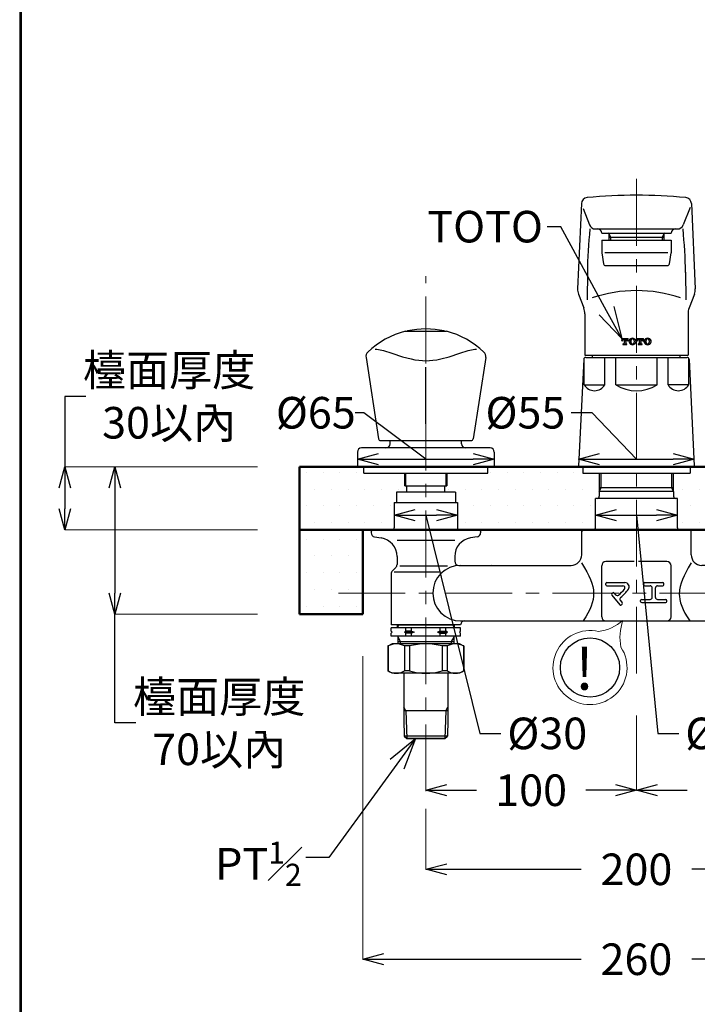
# Model space of a CAD drawing. Units: millimetres. Extents: x 1975 to 3102, y 2529 to 3964.
# Drawn here: x 1975 to 2297, y 2997 to 3465 of the extents above; entities that cross this region are included whole.
import ezdxf
from ezdxf import colors
from ezdxf.entities.mleader import LeaderData, LeaderLine
from ezdxf.math import Vec2, Vec3

# ---------------------------------------------------------------- set-up
doc = ezdxf.new("R2010")
doc.units = ezdxf.units.MM
doc.linetypes.add('CENTER', pattern=[50.8, 31.75, -6.35, 6.35, -6.35])
doc.layers.add('PIC11', color=7, linetype='Continuous')
doc.layers.add('繪圖線', color=7, linetype='Continuous')
for name, color, linetype, lineweight in [('中心線', 2, 'CENTER', 5), ('標註線', 7, 'Continuous', 9), ('牆壁線', 5, 'Continuous', 50)]:
    doc.layers.add(name, color=color, linetype=linetype, lineweight=lineweight)
doc.styles.get("Standard").update_dxf_attribs({"font": 'msjh.ttf', "height": 15})
doc.dimstyles.get("Standard").update_dxf_attribs({"dimtxt": 15, "dimasz": 10, "dimexe": 0, "dimexo": 20, "dimgap": 10, "dimtad": 0, "dimtih": 1, "dimtoh": 1, "dimdec": 1, "dimdsep": 46, "dimtxsty": 'Standard', "dimblk": 'OPEN30', "dimcen": 0, "dimadec": 0, "dimazin": 2, "dimtfac": 1, "dimtdec": 1, "dimtofl": 0, "dimtmove": 1, "dimatfit": 3, "dimldrblk": 'OPEN30', "dimfxl": 0, "dimtolj": 1, "dimtzin": 0, "dimlwe": 9, "dimarcsym": 0})

# ---------------------------------------------------------------- blocks, each defined once
blk = doc.blocks.new('SUB3')
at = {"layer": 'PIC11', "color": 7, "linetype": 'Continuous'}
for p, q in [((-29.5, 0), (-29.5, 3)), ((-29.5, 3), (29.5, 3)), ((-29.5, 0), (29.5, 0)), ((29.5, 0), (29.5, 3))]:
    blk.add_line(p, q, dxfattribs=at)
blk = doc.blocks.new('SUB5')
at = {"layer": 'PIC11', "color": 7, "linetype": 'Continuous'}
for p, q in [((-10.5, -10), (-10.5, -32.28)), ((10.5, -10), (10.5, -32.28)), ((-9.47, -27.84), (-10.5, -26.06)), ((10.5, -27.84), (-10.5, -27.84)), ((-9.47, -27.84), (-9.06, -41)), ((9.47, -27.84), (9.06, -41)), ((9.47, -27.84), (10.5, -26.06)), ((-10.5, -32.12), (-10.26, -39.8)), ((10.5, -32.12), (10.26, -39.8)), ((-10.26, -39.8), (-9.06, -41)), ((10.26, -39.8), (-10.26, -39.8)), ((-9.07, -41), (9.07, -41)), ((9.06, -41), (-9.06, -41)), ((9.06, -41), (10.26, -39.8))]:
    blk.add_line(p, q, dxfattribs=at)
blk = doc.blocks.new('SUB6')
at = {"layer": 'PIC11', "color": 7, "linetype": 'Continuous'}
for p, q in [((-16, 0), (-18, -1.15)), ((16, 0), (-16, 0)), ((18, -1.15), (16, 0)), ((-18, -1.01), (-18, -12.85)), ((-17.95, -1.01), (-18, -1.01)), ((-17.95, -1.01), (-17.95, -12.85)), ((-10.1, -1.01), (-10.1, -12.85)), ((-7.74, -1.01), (-10.1, -1.01)), ((-7.74, -1.01), (-7.74, -12.85)), ((7.74, -1.01), (7.74, -12.85)), ((10.1, -1.01), (7.74, -1.01)), ((10.1, -1.01), (10.1, -12.85)), ((17.95, -1.01), (17.95, -12.85)), ((18, -1.01), (17.95, -1.01)), ((18, -1.01), (18, -12.85)), ((-16, -14), (-18, -12.85)), ((-17.95, -12.85), (-18, -12.85)), ((16, -14), (-16, -14)), ((-7.74, -12.85), (-10.1, -12.85)), ((10.1, -12.85), (7.74, -12.85)), ((18, -12.85), (16, -14)), ((18, -12.85), (17.95, -12.85))]:
    blk.add_line(p, q, dxfattribs=at)
for centre, radius, start, end in [((-14.03, -8.14), 8.14, 61.1582, 118.8418), ((0, -30.17), 30.17, 75.132, 104.868), ((14.02, -8.14), 8.14, 61.1595, 118.8405), ((-14.03, -6.74), 7.26, 237.2368, 302.7632), ((0, 12.53), 26.53, 253.0321, 286.9679), ((14.02, -6.74), 7.26, 237.2382, 302.7618)]:
    blk.add_arc(centre, radius, start, end, dxfattribs=at)
blk = doc.blocks.new('SUB7')
at = {"layer": 'PIC11', "color": 7, "linetype": 'Continuous'}
for p, q in [((-25.5, 3), (-25.5, 0)), ((-25.5, 0), (25.5, 0)), ((25.5, 3), (25.5, 0))]:
    blk.add_line(p, q, dxfattribs=at)
blk = doc.blocks.new('SUB8')
at = {"layer": 'PIC11', "color": 7, "linetype": 'Continuous'}
for p, q in [((-16.95, 10.95), (-16.91, 12.5)), ((16.95, 10.95), (16.91, 12.5)), ((-32.5, 7), (-32.5, 0.3)), ((30.5, 9), (-30.5, 9)), ((32.5, 7), (32.5, 0.3)), ((-32.2, 0), (32.2, 0))]:
    blk.add_line(p, q, dxfattribs=at)
for centre, radius, start, end in [((-18.95, 11), 2, 270, 358.5679), ((18.95, 11), 2, 181.4321, 270), ((-30.5, 7), 2, 90, 180), ((30.5, 7), 2, 0, 90), ((-32.2, 0.3), 0.3, 180, 270), ((32.2, 0.3), 0.3, 270, 0)]:
    blk.add_arc(centre, radius, start, end, dxfattribs=at)
blk = doc.blocks.new('SUB12')
at = {"layer": 'PIC11', "color": 7, "linetype": 'Continuous'}
blk.add_line((-8.45, 6.9), (8.49, 6.9), dxfattribs=at)
for centre, radius, start, end in [((-8.6, 6.66), 0.3, 102.5109, 151.602), ((0, -32.1), 40, 77.4891, 102.5109), ((8.6, 6.66), 0.3, 28.398, 77.4891)]:
    blk.add_arc(centre, radius, start, end, dxfattribs=at)
blk = doc.blocks.new('SUB13')
at = {"layer": 'PIC11', "color": 7, "linetype": 'Continuous'}
for p, q in [((-9.75, 51.9), (9.75, 51.9)), ((-28.42, 39.39), (-22.48, 0.85)), ((28.42, 39.39), (22.48, 0.85)), ((0, 8), (0, 34.9)), ((-21.49, 0), (21.49, 0))]:
    blk.add_line(p, q, dxfattribs=at)
blk.add_lwpolyline([(-24.03, 43.38), (-23.3, 43.36), (-22.52, 43.27), (-20.09, 42.7), (-16.15, 41.42), (-11.04, 39.77), (-7.05, 38.73), (-5.17, 38.37), (-3.38, 38.11), (-1.66, 37.95), (0, 37.9), (1.66, 37.95), (3.38, 38.11), (5.17, 38.37), (7.05, 38.73), (11.04, 39.77), (16.15, 41.42), (20.09, 42.7), (22.52, 43.27), (23.3, 43.36), (24.04, 43.38)], dxfattribs=at)
for centre, radius, start, end in [((0.16, 13.15), 40, 104.3377, 133.8), ((-0.16, 13.15), 40, 46.1949, 75.6623), ((-25.45, 39.85), 3, 133.7991, 188.7631), ((25.46, 39.85), 3, 351.233, 46.1958), ((-21.49, 1), 1, 188.7631, 270), ((21.49, 1), 1, 270, 351.233)]:
    blk.add_arc(centre, radius, start, end, dxfattribs=at)
blk = doc.blocks.new('SUB14')
at = {"layer": 'PIC11', "color": 7, "linetype": 'Continuous'}
for p, q in [((-16.5, 12), (16.5, 12)), ((-16.5, 12), (-16.5, 6)), ((16.5, 12), (16.5, 6)), ((-16.5, 6), (-15.64, 0.84)), ((14.94, 6), (-15.07, 6)), ((15.64, 0.84), (16.5, 6)), ((-14.65, 0), (14.65, 0))]:
    blk.add_line(p, q, dxfattribs=at)
for centre, start, end in [((-14.65, 1), 189.4623, 270), ((14.65, 1), 270, 350.5377)]:
    blk.add_arc(centre, 1, start, end, dxfattribs=at)
blk = doc.blocks.new('SUB15')
at = {"layer": 'PIC11', "color": 7, "linetype": 'Continuous'}
for p, q in [((-17.5, 48.59), (-17.5, 57)), ((-16.69, 50), (-16.69, 57)), ((16.69, 57), (16.69, 50)), ((17.5, 57), (17.5, 48.59)), ((-86, 48), (-114, 48)), ((-114, 48), (-114, 43)), ((-86, 48), (-86, 43)), ((-17.65, 48.33), (-16.69, 50)), ((-17.65, 48.33), (-17.65, 46)), ((17.65, 48.33), (-17.65, 48.33)), ((17.5, 50), (-17.5, 50)), ((16.69, 50), (17.65, 48.33)), ((17.65, 48.33), (17.65, 46)), ((86, 48), (114, 48)), ((86, 48), (86, 43)), ((114, 48), (114, 43)), ((-115, 43), (-115, 31)), ((-115, 43), (-85, 43)), ((-85, 43), (-85, 31)), ((-19.5, 31), (-19.5, 45)), ((19.5, 45), (-19.5, 45)), ((19.5, 31), (19.5, 45)), ((85, 43), (85, 31)), ((85, 43), (115, 43)), ((115, 43), (115, 31)), ((-125.5, 30), (-126, 29.5)), ((-126, 29.5), (-126, 28.7)), ((-74.5, 30), (-125.5, 30)), ((-74.5, 30), (-74, 29.5)), ((-74, 29.5), (-74, 28.7)), ((-25.5, 30), (-26, 29.5)), ((-26, 18.2), (-26, 29.5)), ((-25.5, 30), (25.5, 30)), ((25.5, 30), (26, 29.5)), ((26, 18.2), (26, 29.5)), ((74.5, 30), (74, 29.5)), ((74, 29.5), (74, 28.7)), ((74.5, 30), (125.5, 30)), ((125.5, 30), (126, 29.5)), ((126, 29.5), (126, 28.7)), ((-124.32, 26.73), (-121.26, 26.23)), ((-86.3, 25), (-113.7, 25)), ((-75.68, 26.73), (-78.74, 26.23)), ((75.68, 26.73), (78.74, 26.23)), ((86.3, 25), (113.7, 25)), ((124.32, 26.73), (121.26, 26.23)), ((-113.7, 17.35), (-113.7, 13.6)), ((-86.3, 17.35), (-86.3, 15.2)), ((-1, 15), (-14.5, 15)), ((14.5, 15), (1, 15)), ((86.3, 17.35), (86.3, 15.2)), ((113.7, 17.35), (113.7, 13.6)), ((-115.91, 10.56), (-114.29, 12.19)), ((-93.61, 9.98), (-115.09, 9.98)), ((-89.7, 12.78), (-112.29, 12.78)), ((-84.3, 13.2), (-31, 13.2)), ((-69, 13.38), (-69, 13.38)), ((-16.5, -11.2), (-16.5, 13)), ((16.5, -11.2), (16.5, 13)), ((84.3, 13.2), (31, 13.2)), ((69, 13.38), (69, 13.38)), ((89.7, 12.78), (112.29, 12.78)), ((93.61, 9.98), (115.09, 9.98)), ((115.91, 10.56), (114.29, 12.19)), ((-116.5, 9.15), (-116.5, -15)), ((-14, 5), (-5.47, 5)), ((4, 5), (12.5, 5)), ((116.5, 9.15), (116.5, -15)), ((-14.5, 4), (-14.5, 4.5)), ((-14, 3.5), (-6.48, 3.5)), ((-11.67, -0.22), (-11.28, 0.1)), ((-10.58, 0.04), (-9.88, -0.79)), ((3.5, 4), (3.5, 4.5)), ((4, 3.5), (6.5, 3.5)), ((7.5, -2), (7.5, 2.5)), ((9, -2), (9, 2.5)), ((10, 3.5), (12.5, 3.5)), ((13, 4), (13, 4.5)), ((-11.73, -0.93), (-7.87, -5.52)), ((-7.63, -3.47), (-6.72, -4.56)), ((2, -4), (2, -3.5)), ((2.5, -3), (6.5, -3)), ((2.5, -4.5), (14, -4.5)), ((10, -3), (14, -3)), ((14.5, -4), (14.5, -3.5)), ((-7.17, -5.58), (-6.78, -5.26)), ((-83.5, -13.2), (83.5, -13.2)), ((-83.5, -15), (-116.5, -15)), ((83.5, -15), (116.5, -15))]:
    blk.add_line(p, q, dxfattribs=at)
for points in [[(-26.03, 14.38), (-24.63, 12.09), (-23.54, 10.14), (-22.6, 8.26), (-21.82, 6.47), (-21.2, 4.73), (-20.74, 3.07), (-20.46, 1.5), (-20.38, 0.74), (-20.34, 0), (-20.34, -0.73), (-20.38, -1.48), (-20.59, -3), (-20.96, -4.57), (-21.5, -6.18), (-22.19, -7.81), (-23.04, -9.49), (-24.05, -11.21), (-25.34, -13.2)], [(26.03, 14.38), (24.63, 12.09), (23.54, 10.14), (22.6, 8.26), (21.82, 6.47), (21.2, 4.73), (20.74, 3.07), (20.46, 1.5), (20.38, 0.74), (20.34, 0), (20.34, -0.73), (20.38, -1.48), (20.59, -3), (20.96, -4.57), (21.5, -6.18), (22.19, -7.81), (23.04, -9.49), (24.05, -11.21), (25.34, -13.2)]]:
    blk.add_lwpolyline(points, dxfattribs=at)
for centre, radius, start, end in [((-18.65, 46), 1, 270, 0), ((18.65, 46), 1, 180, 270), ((-124, 28.7), 2, 180, 260.7644), ((-116, 31), 1, 270, 0), ((-84, 31), 1, 180, 270), ((-76, 28.7), 2, 279.2356, 0), ((-20.5, 31), 1, 270, 0), ((20.5, 31), 1, 180, 270), ((76, 28.7), 2, 180, 260.7644), ((84, 31), 1, 270, 0), ((116, 31), 1, 180, 270), ((124, 28.7), 2, 279.2356, 0), ((-122.7, 17.35), 9, 0, 80.7644), ((-77.3, 17.35), 9, 99.2356, 180), ((77.3, 17.35), 9, 0, 80.7644), ((122.7, 17.35), 9, 99.2356, 180), ((-84.3, 15.2), 2, 180, 270), ((-31, 18.2), 5, 270, 0), ((-14.5, 13), 2, 90, 180), ((14.5, 13), 2, 0, 90), ((31, 18.2), 5, 180, 270), ((84.3, 15.2), 2, 270, 0), ((-114.5, 9.15), 2, 135, 180), ((-115.7, 13.6), 2, 315, 0), ((-83.5, 0), 13.2, 90, 270), ((83.5, 0), 13.2, 270, 90), ((115.7, 13.6), 2, 180, 225), ((114.5, 9.15), 2, 0, 45), ((-14, 4.5), 0.5, 90, 180), ((-5.47, 3), 2, 324.5011, 90), ((4, 4.5), 0.5, 90, 180), ((12.5, 4.5), 0.5, 0, 90), ((-14, 4), 0.5, 180, 270), ((-10.96, -0.28), 0.5, 40, 130), ((-20.13, 13.45), 18.5, 308.9912, 321.2554), ((-20.13, 13.45), 20, 309.1593, 324.5011), ((-6.48, 2.5), 1, 321.2554, 90), ((4, 4), 0.5, 180, 270), ((6.5, 2.5), 1, 0, 90), ((10, 2.5), 1, 90, 180), ((12.5, 4), 0.5, 270, 0), ((-11.34, -0.6), 0.5, 130, 220), ((-9.12, -0.15), 1, 220, 308.9912), ((-6.87, -2.83), 1, 129.1593, 220), ((-7.1, -4.88), 0.5, 310, 40), ((2.5, -3.5), 0.5, 90, 180), ((2.5, -4), 0.5, 180, 270), ((6.5, -2), 1, 270, 0), ((10, -2), 1, 180, 270), ((14, -3.5), 0.5, 0, 90), ((14, -4), 0.5, 270, 0), ((-7.49, -5.2), 0.5, 220, 310), ((-81.51, -15.2), 2, 90, 174.2608), ((-14.5, -11.2), 2, 180, 270), ((14.5, -11.2), 2, 270, 0), ((81.51, -15.2), 2, 5.7392, 90)]:
    blk.add_arc(centre, radius, start, end, dxfattribs=at)
blk = doc.blocks.new('SUB16')
at = {"layer": 'PIC11', "color": 7, "linetype": 'Continuous'}
for p, q in [((16.5, 14.5), (-16.5, 14.5)), ((-16.5, 13), (-16.5, 14.5)), ((-13.5, 16), (13.5, 16)), ((-12.96, 16), (-13.5, 14.5)), ((-13.5, 14.5), (-13.5, 16)), ((-9.55, 13), (-9.55, 14.5)), ((-6.87, 13), (-6.87, 14.5)), ((6.87, 13), (6.87, 14.5)), ((9.55, 13), (9.55, 14.5)), ((12.96, 16), (13.5, 14.5)), ((13.5, 16), (13.5, 14.5)), ((16.5, 13), (16.5, 14.5)), ((-16, 12.5), (-16.5, 13)), ((-16, 12.5), (-16.5, 12)), ((-16.5, 10.5), (-16.5, 12)), ((16.5, 10.5), (-16.5, 10.5)), ((-13.22, 6.89), (-13.22, 10.5)), ((-12.06, 8), (-13.22, 10.01)), ((-10.21, 12.5), (-9.55, 13)), ((-9.55, 12), (-10.21, 12.5)), ((-5.57, 12.5), (-10.21, 12.5)), ((-6.87, 13), (-9.55, 13)), ((-9.55, 10.5), (-9.55, 12)), ((-6.87, 12), (-9.55, 12)), ((-6.87, 13), (-5.57, 12.5)), ((-5.57, 12.5), (-6.87, 12)), ((-6.87, 10.5), (-6.87, 12)), ((6.87, 13), (5.57, 12.5)), ((5.57, 12.5), (10.21, 12.5)), ((5.57, 12.5), (6.87, 12)), ((6.87, 13), (9.55, 13)), ((6.87, 12), (9.55, 12)), ((6.87, 10.5), (6.87, 12)), ((10.21, 12.5), (9.55, 13)), ((9.55, 12), (10.21, 12.5)), ((9.55, 10.5), (9.55, 12)), ((13.22, 10.01), (12.06, 8)), ((13.22, 10.5), (13.22, 6.89)), ((16, 12.5), (16.5, 13)), ((16, 12.5), (16.5, 12)), ((16.5, 10.5), (16.5, 12)), ((-13.22, 8), (13.22, 8)), ((-12.06, 6.89), (-12.06, 8)), ((12.06, 8), (12.06, 6.89))]:
    blk.add_line(p, q, dxfattribs=at)
blk = doc.blocks.new('SUB18')
at = {"layer": 'PIC11', "color": 7, "linetype": 'Continuous'}
for p, q in [((-10, 26), (-10, 32)), ((-9.46, 26), (-9.46, 32)), ((9.46, 32), (9.46, 26)), ((10, 32), (10, 26)), ((-10, 26), (10, 26)), ((-9, 23), (-9, 26)), ((9, 23), (9, 26))]:
    blk.add_line(p, q, dxfattribs=at)
blk = doc.blocks.new('SUB24')
at = {"layer": 'PIC11', "color": 7, "linetype": 'Continuous'}
for p, q in [((-26.13, 72.05), (-27.94, 31.48)), ((26.13, 72.05), (27.94, 31.48)), ((-25.37, 69.68), (-22.25, 61.89)), ((25.55, 70.14), (22.25, 61.89)), ((-19.47, 60), (19.47, 60)), ((-16.5, 58), (16.5, 58)), ((-12.19, 56.1), (-13, 57.51)), ((-13, 54.6), (-13, 57.5)), ((13, 57.51), (12.19, 56.1)), ((13, 57.5), (13, 54.6)), ((-13, 56.1), (13, 56.1)), ((-12.19, 54.6), (-12.19, 56.1)), ((12.19, 56.1), (12.19, 54.6)), ((-23.28, 39.54), (-23.42, 26.31)), ((23.28, 39.54), (23.42, 26.31)), ((-27.55, 29.06), (-25.03, 22.51)), ((27.55, 29.06), (25.03, 22.51)), ((-24.5, 19.64), (-24.5, 0)), ((24.5, 19.64), (24.5, 0)), ((-24.5, 0), (24.5, 0)), ((-20.8, -1), (-20.8, 0)), ((20.8, -1), (20.8, 0))]:
    blk.add_line(p, q, dxfattribs=at)
for centre, radius, start, end in [((-23.13, 71.91), 3, 95.74, 177.4351), ((0, -174), 250, 84.6313, 95.3775), ((23.13, 71.91), 3, 2.5652, 84.9938), ((-19.47, 63), 3, 201.7691, 270), ((19.47, 63), 3, 270, 338.2309), ((200.89, 37.1), 224.18, 174.1377, 179.429), ((-18.5, 58), 2, 0, 90), ((-13.5, 57.5), 0.5, 0, 90), ((13.5, 57.5), 0.5, 90, 180), ((18.5, 58), 2, 90, 180), ((-200.89, 37.1), 224.18, 0.571, 5.8623), ((-21.95, 31.21), 6, 177.4351, 201.0372), ((0, -33.93), 64.64, 71.0415, 108.9586), ((21.95, 31.21), 6, 338.9628, 2.5652), ((-32.5, 19.64), 8, 0, 21.0373), ((32.5, 19.64), 8, 158.9626, 180)]:
    blk.add_arc(centre, radius, start, end, dxfattribs=at)
blk = doc.blocks.new('SUB25')
at = {"layer": 'PIC11', "color": 7, "linetype": 'Continuous'}
for p, q in [((-24.82, 39), (-24.82, 51.64)), ((-24.05, 52), (24.05, 52)), ((-15.02, 39), (-15.02, 52)), ((-9.8, 39), (-9.8, 52)), ((9.8, 39), (9.8, 52)), ((15.02, 39), (15.02, 52)), ((24.82, 39), (24.82, 51.64)), ((-25.05, 51.05), (-27.47, 0.52)), ((25.05, 51.05), (27.47, 0.52)), ((-24.82, 39), (-15.02, 39)), ((-9.8, 39), (9.8, 39)), ((24.82, 39), (15.02, 39)), ((-26.98, 0), (26.98, 0))]:
    blk.add_line(p, q, dxfattribs=at)
for centre, radius, start, end in [((-24.05, 51), 1, 90, 177.2476), ((24.05, 51), 1, 2.7524, 90), ((-19.92, 41.8), 5.64, 209.7502, 330.2498), ((0, 54.46), 18.31, 237.6418, 302.3582), ((19.92, 41.8), 5.64, 209.7502, 330.2498), ((-26.98, 0.5), 0.5, 177.2475, 270), ((26.98, 0.5), 0.5, 270, 2.7525)]:
    blk.add_arc(centre, radius, start, end, dxfattribs=at)
blk = doc.blocks.new('_Open30')
at = {"color": 0, "linetype": 'ByBlock', "lineweight": -2}
for p, q in [((-1, 0.268), (0, 0)), ((0, 0), (-1, -0.268)), ((0, 0), (-1, 0))]:
    blk.add_line(p, q, dxfattribs=at)
blk = doc.blocks.new('*D68')
at = {"layer": '標註線', "color": 0, "lineweight": 9}
for p, q in [((2167.8, 3089.64), (2167.8, 3060.96)), ((2367.8, 3089.64), (2367.8, 3060.96))]:
    blk.add_line(p, q, dxfattribs=at)
at = {"layer": '標註線', "color": 0, "lineweight": -2}
for p, q in [((2177.8, 3060.96), (2241.49, 3060.96)), ((2357.8, 3060.96), (2294.1, 3060.96))]:
    blk.add_line(p, q, dxfattribs=at)
at = {"layer": '標註線', "color": 0, "lineweight": -2, "xscale": 10, "yscale": 10, "zscale": 10, "rotation": 180}
blk.add_blockref('_Open30', (2167.8, 3060.96), dxfattribs=at)
at = {"layer": '標註線', "color": 0, "lineweight": -2, "xscale": 10, "yscale": 10, "zscale": 10}
blk.add_blockref('_Open30', (2367.8, 3060.96), dxfattribs=at)
at = {"layer": '標註線', "color": 0, "insert": (2267.8, 3060.96), "char_height": 15, "attachment_point": 5}
blk.add_mtext('\\A1;200', dxfattribs=at)
blk = doc.blocks.new('*D69')
at = {"layer": '標註線', "color": 0, "lineweight": -2}
for p, q in [((2138.3, 3277.86), (2134.3, 3277.86)), ((2167.8, 3255.82), (2138.3, 3277.86)), ((2145.3, 3255.82), (2190.3, 3255.82))]:
    blk.add_line(p, q, dxfattribs=at)
at = {"layer": '標註線', "color": 0, "lineweight": 9}
for p, q in [((2135.3, 3258.82), (2135.3, 3255.82)), ((2200.3, 3258.82), (2200.3, 3255.82))]:
    blk.add_line(p, q, dxfattribs=at)
at = {"layer": '標註線', "color": 0, "lineweight": -2, "xscale": 10, "yscale": 10, "zscale": 10, "rotation": 180}
blk.add_blockref('_Open30', (2135.3, 3255.82), dxfattribs=at)
at = {"layer": '標註線', "color": 0, "lineweight": -2, "xscale": 10, "yscale": 10, "zscale": 10}
blk.add_blockref('_Open30', (2200.3, 3255.82), dxfattribs=at)
at = {"layer": '標註線', "color": 0, "insert": (2115.53, 3277.86), "char_height": 15, "attachment_point": 5}
blk.add_mtext('\\A1;{\\fISOCPEUR|b0|i0|c0|p34;%%C}65', dxfattribs=at)
blk = doc.blocks.new('*D70')
at = {"layer": '標註線', "color": 0, "lineweight": -2}
for p, q in [((2246.82, 3277.86), (2236.82, 3277.86)), ((2267.8, 3255.82), (2246.82, 3277.86)), ((2250.32, 3255.82), (2285.27, 3255.82))]:
    blk.add_line(p, q, dxfattribs=at)
at = {"layer": '標註線', "color": 0, "lineweight": 9}
for p, q in [((2240.32, 3255.7), (2240.32, 3255.82)), ((2295.27, 3255.7), (2295.27, 3255.82))]:
    blk.add_line(p, q, dxfattribs=at)
at = {"layer": '標註線', "color": 0, "lineweight": -2, "xscale": 10, "yscale": 10, "zscale": 10, "rotation": 180}
blk.add_blockref('_Open30', (2240.32, 3255.82), dxfattribs=at)
at = {"layer": '標註線', "color": 0, "lineweight": -2, "xscale": 10, "yscale": 10, "zscale": 10}
blk.add_blockref('_Open30', (2295.27, 3255.82), dxfattribs=at)
at = {"layer": '標註線', "color": 0, "insert": (2215.05, 3277.86), "char_height": 15, "attachment_point": 5}
blk.add_mtext('\\A1;{\\fISOCPEUR|b0|i0|c0|p34;%%C}55', dxfattribs=at)
blk = doc.blocks.new('*D72')
at = {"layer": '標註線', "color": 0, "lineweight": 9}
for p, q in [((2152.8, 3232.17), (2152.8, 3229.17)), ((2182.8, 3232.17), (2182.8, 3229.17))]:
    blk.add_line(p, q, dxfattribs=at)
at = {"layer": '標註線', "color": 0, "lineweight": -2}
for p, q in [((2162.8, 3229.17), (2172.8, 3229.17)), ((2167.8, 3229.17), (2193.39, 3125.53)), ((2193.39, 3125.53), (2203.39, 3125.53))]:
    blk.add_line(p, q, dxfattribs=at)
at = {"layer": '標註線', "color": 0, "lineweight": -2, "xscale": 10, "yscale": 10, "zscale": 10, "rotation": 180}
blk.add_blockref('_Open30', (2152.8, 3229.17), dxfattribs=at)
at = {"layer": '標註線', "color": 0, "lineweight": -2, "xscale": 10, "yscale": 10, "zscale": 10}
blk.add_blockref('_Open30', (2182.8, 3229.17), dxfattribs=at)
at = {"layer": '標註線', "color": 0, "insert": (2225.44, 3125.53), "char_height": 15, "attachment_point": 5}
blk.add_mtext('\\A1;{\\fISOCPEUR|b0|i0|c0|p34;%%C}30', dxfattribs=at)
blk = doc.blocks.new('*D73')
at = {"layer": '標註線', "color": 0, "lineweight": 9}
for p, q in [((2248.3, 3226.17), (2248.3, 3229.17)), ((2287.3, 3226.17), (2287.3, 3229.17))]:
    blk.add_line(p, q, dxfattribs=at)
at = {"layer": '標註線', "color": 0, "lineweight": -2}
for p, q in [((2258.3, 3229.17), (2277.3, 3229.17)), ((2267.8, 3229.17), (2277.98, 3125.53)), ((2277.98, 3125.53), (2287.98, 3125.53))]:
    blk.add_line(p, q, dxfattribs=at)
at = {"layer": '標註線', "color": 0, "lineweight": -2, "xscale": 10, "yscale": 10, "zscale": 10, "rotation": 180}
blk.add_blockref('_Open30', (2248.3, 3229.17), dxfattribs=at)
at = {"layer": '標註線', "color": 0, "lineweight": -2, "xscale": 10, "yscale": 10, "zscale": 10}
blk.add_blockref('_Open30', (2287.3, 3229.17), dxfattribs=at)
at = {"layer": '標註線', "color": 0, "insert": (2309.94, 3125.53), "char_height": 15, "attachment_point": 5}
blk.add_mtext('\\A1;{\\fISOCPEUR|b0|i0|c0|p34;%%C}39', dxfattribs=at)
blk = doc.blocks.new('*D75')
at = {"layer": '標註線', "color": 0, "lineweight": 9}
for p, q in [((2267.8, 3133.97), (2267.8, 3098.53)), ((2167.8, 3118.07), (2167.8, 3098.53))]:
    blk.add_line(p, q, dxfattribs=at)
at = {"layer": '標註線', "color": 0, "lineweight": -2}
for p, q in [((2177.8, 3098.53), (2191.87, 3098.53)), ((2257.8, 3098.53), (2243.72, 3098.53))]:
    blk.add_line(p, q, dxfattribs=at)
at = {"layer": '標註線', "color": 0, "lineweight": -2, "xscale": 10, "yscale": 10, "zscale": 10, "rotation": 180}
blk.add_blockref('_Open30', (2167.8, 3098.53), dxfattribs=at)
at = {"layer": '標註線', "color": 0, "lineweight": -2, "xscale": 10, "yscale": 10, "zscale": 10}
blk.add_blockref('_Open30', (2267.8, 3098.53), dxfattribs=at)
at = {"layer": '標註線', "color": 0, "insert": (2217.8, 3098.53), "char_height": 15, "attachment_point": 5}
blk.add_mtext('\\A1;100', dxfattribs=at)
blk = doc.blocks.new('*D76')
at = {"layer": '標註線', "color": 0, "lineweight": 9}
for p, q in [((2267.8, 3133.97), (2267.8, 3098.53)), ((2367.8, 3089.64), (2367.8, 3098.53))]:
    blk.add_line(p, q, dxfattribs=at)
at = {"layer": '標註線', "color": 0, "lineweight": -2}
for p, q in [((2277.8, 3098.53), (2291.87, 3098.53)), ((2357.8, 3098.53), (2343.72, 3098.53))]:
    blk.add_line(p, q, dxfattribs=at)
at = {"layer": '標註線', "color": 0, "lineweight": -2, "xscale": 10, "yscale": 10, "zscale": 10, "rotation": 180}
blk.add_blockref('_Open30', (2267.8, 3098.53), dxfattribs=at)
at = {"layer": '標註線', "color": 0, "lineweight": -2, "xscale": 10, "yscale": 10, "zscale": 10}
blk.add_blockref('_Open30', (2367.8, 3098.53), dxfattribs=at)
at = {"layer": '標註線', "color": 0, "insert": (2317.8, 3098.53), "char_height": 15, "attachment_point": 5}
blk.add_mtext('\\A1;100', dxfattribs=at)
blk = doc.blocks.new('*D77')
at = {"layer": '標註線', "color": 0, "lineweight": -2}
for p, q in [((2006.3, 3285.6), (1996.3, 3285.6)), ((1996.3, 3285.6), (1996.3, 3252.17)), ((1996.3, 3242.17), (1996.3, 3232.17))]:
    blk.add_line(p, q, dxfattribs=at)
at = {"layer": '標註線', "color": 0, "lineweight": 9}
for p, q in [((2087.8, 3252.17), (1996.3, 3252.17)), ((2087.8, 3222.17), (1996.3, 3222.17))]:
    blk.add_line(p, q, dxfattribs=at)
at = {"layer": '標註線', "color": 0, "lineweight": -2, "xscale": 10, "yscale": 10, "zscale": 10}
for p, rotation in [((1996.3, 3252.17), 90), ((1996.3, 3222.17), 270)]:
    blk.add_blockref('_Open30', p, dxfattribs=dict(at, rotation=rotation))
at = {"layer": '標註線', "color": 0, "insert": (2045.88, 3285.6), "char_height": 15, "attachment_point": 5}
blk.add_mtext('\\A1;檯面厚度\\P30以內', dxfattribs=at)
blk = doc.blocks.new('*D78')
at = {"layer": '標註線', "color": 0, "lineweight": 9}
for p, q in [((2087.8, 3252.17), (2020.06, 3252.17)), ((2087.8, 3182.17), (2020.06, 3182.17))]:
    blk.add_line(p, q, dxfattribs=at)
at = {"layer": '標註線', "color": 0, "lineweight": -2}
for p, q in [((2020.06, 3242.17), (2020.06, 3192.17)), ((2020.06, 3130.48), (2020.06, 3182.17)), ((2030.06, 3130.48), (2020.06, 3130.48))]:
    blk.add_line(p, q, dxfattribs=at)
at = {"layer": '標註線', "color": 0, "lineweight": -2, "xscale": 10, "yscale": 10, "zscale": 10}
for p, rotation in [((2020.06, 3252.17), 90), ((2020.06, 3182.17), 270)]:
    blk.add_blockref('_Open30', p, dxfattribs=dict(at, rotation=rotation))
at = {"layer": '標註線', "color": 0, "insert": (2069.65, 3130.48), "char_height": 15, "attachment_point": 5}
blk.add_mtext('\\A1;檯面厚度\\P70以內', dxfattribs=at)
blk = doc.blocks.new('*D79')
at = {"layer": '標註線', "color": 0, "lineweight": 9}
for p, q in [((2137.8, 3162.17), (2137.8, 3018.25)), ((2397.8, 3162.17), (2397.8, 3018.25))]:
    blk.add_line(p, q, dxfattribs=at)
at = {"layer": '標註線', "color": 0, "lineweight": -2}
for p, q in [((2147.8, 3018.25), (2241.49, 3018.25)), ((2387.8, 3018.25), (2294.1, 3018.25))]:
    blk.add_line(p, q, dxfattribs=at)
at = {"layer": '標註線', "color": 0, "lineweight": -2, "xscale": 10, "yscale": 10, "zscale": 10, "rotation": 180}
blk.add_blockref('_Open30', (2137.8, 3018.25), dxfattribs=at)
at = {"layer": '標註線', "color": 0, "lineweight": -2, "xscale": 10, "yscale": 10, "zscale": 10}
blk.add_blockref('_Open30', (2397.8, 3018.25), dxfattribs=at)
at = {"layer": '標註線', "color": 0, "insert": (2267.8, 3018.25), "char_height": 15, "attachment_point": 5}
blk.add_mtext('\\A1;260', dxfattribs=at)

msp = doc.modelspace()

# ---------------------------------------------------------------- hatches: boundary and pattern name
h = msp.add_hatch()
h.set_pattern_fill('DOTS', color=256, scale=5)
h.set_pattern_definition([(0, (-4.235, 193.568), (3.96875, 7.9375), [0, -7.9375])])
h.paths.add_polyline_path([(2430.17, 3252.17), (2397.3, 3252.17), (2397.3, 3249.17), (2377.8, 3249.17), (2377.8, 3243.17), (2376.8, 3243.17), (2376.8, 3240.17), (2381.8, 3240.17), (2381.8, 3235.17), (2382.8, 3235.17), (2382.8, 3223.17, 0.414491), (2383.8, 3222.17), (2430.17, 3222.17)])
h.paths.add_polyline_path([(2353.8, 3240.17), (2358.8, 3240.17), (2358.8, 3243.17), (2357.8, 3243.17), (2357.8, 3249.17), (2338.3, 3249.17), (2338.3, 3252.17), (2293.3, 3252.17), (2293.3, 3249.17), (2285.3, 3249.17), (2285.3, 3240.77), (2285.45, 3240.51), (2285.45, 3238.17, 0.414214), (2286.45, 3237.17), (2287.3, 3237.17), (2287.3, 3223.17, 0.414491), (2288.3, 3222.17), (2351.8, 3222.17, 0.413937), (2352.8, 3223.17), (2352.8, 3235.17), (2353.8, 3235.17)])
h.paths.add_polyline_path([(2250.3, 3240.77), (2250.3, 3249.17), (2242.3, 3249.17), (2242.3, 3252.17), (2197.3, 3252.17), (2197.3, 3249.17), (2177.8, 3249.17), (2177.8, 3243.17), (2176.8, 3243.17), (2176.8, 3240.17), (2181.8, 3240.17), (2181.8, 3235.17), (2182.8, 3235.17), (2182.8, 3223.17, 0.414491), (2183.8, 3222.17), (2247.3, 3222.17, 0.413937), (2248.3, 3223.17), (2248.3, 3237.17), (2249.15, 3237.17, 0.414214), (2250.15, 3238.17), (2250.15, 3240.51)])
h.paths.add_polyline_path([(2158.8, 3243.17), (2157.8, 3243.17), (2157.8, 3249.17), (2138.3, 3249.17), (2138.3, 3252.17), (2107.8, 3252.17), (2107.8, 3222.17), (2151.8, 3222.17, 0.413937), (2152.8, 3223.17), (2152.8, 3235.17), (2153.8, 3235.17), (2153.8, 3240.17), (2158.8, 3240.17)])
h.paths.add_polyline_path([(2137.8, 3222.17), (2107.8, 3222.17), (2107.8, 3182.17), (2137.8, 3182.17)])
h.paths.add_polyline_path([(2430.17, 3222.17), (2397.8, 3222.17), (2397.8, 3182.17), (2430.17, 3182.17)])

# ---------------------------------------------------------------- linework, layer by layer
at = {"lineweight": 30}
msp.add_lwpolyline([(1974.92, 2529.08), (2974.9, 2529.08), (2974.9, 3964.1), (1974.92, 3964.1)], close=True, dxfattribs=at)
at = {"color": 0}
msp.add_lwpolyline([(2974.15, 2693.55), (2974.15, 3963.35), (1975.67, 3963.35), (1975.67, 2693.55)], close=True, dxfattribs=at)
at = {"layer": '中心線', "linetype": 'CENTER'}
for p, q in [((2267.8, 3153.97), (2267.8, 3392.8)), ((2167.8, 3098.07), (2167.8, 3342.67)), ((2126.3, 3192.17), (2409.3, 3192.17))]:
    msp.add_line(p, q, dxfattribs=at)
at = {"layer": '牆壁線'}
for p, q in [((2107.8, 3252.17), (2107.8, 3182.17)), ((2137.8, 3222.17), (2137.8, 3182.17))]:
    msp.add_line(p, q, dxfattribs=at)
at = {"layer": '繪圖線', "color": 7, "linetype": 'Continuous'}
for p, q in [((2260.8, 3313.17), (2260.8, 3312.07)), ((2260.8, 3313.17), (2263.92, 3313.17)), ((2260.8, 3312.89), (2260.93, 3313.03)), ((2260.8, 3312.22), (2260.94, 3312.37)), ((2260.8, 3312.07), (2261.15, 3312.07)), ((2261.15, 3312.23), (2261.15, 3312.07)), ((2261.19, 3312.61), (2261.59, 3313.01)), ((2261.74, 3312.82), (2262, 3312.82)), ((2262, 3312.75), (2262.25, 3313)), ((2262, 3312.82), (2262, 3310.84)), ((2262, 3312.08), (2262.26, 3312.34)), ((2262, 3311.4), (2262.28, 3311.68)), ((2262.51, 3312.58), (2262.71, 3312.79)), ((2262.52, 3311.92), (2262.71, 3312.11)), ((2262.71, 3312.82), (2262.71, 3310.85)), ((2262.71, 3312.82), (2262.98, 3312.82)), ((2262.74, 3312.82), (2262.91, 3312.99)), ((2263.32, 3312.72), (2263.57, 3312.97)), ((2263.56, 3312.29), (2263.58, 3312.31)), ((2263.57, 3312.07), (2263.57, 3312.23)), ((2263.57, 3312.07), (2263.92, 3312.07)), ((2263.83, 3312.56), (2263.92, 3312.64)), ((2263.92, 3312.07), (2263.92, 3313.17)), ((2264.5, 3311.88), (2264.9, 3312.29)), ((2264.53, 3312.58), (2264.89, 3312.95)), ((2265.15, 3312.53), (2265.55, 3312.93)), ((2265.79, 3313.18), (2265.89, 3313.27)), ((2266.18, 3312.89), (2266.21, 3312.92)), ((2266.45, 3313.16), (2266.49, 3313.2)), ((2266.58, 3312.62), (2266.87, 3312.91)), ((2266.77, 3312.13), (2266.88, 3312.25)), ((2267.13, 3312.49), (2267.3, 3312.66)), ((2267.14, 3311.83), (2267.54, 3312.23)), ((2267.97, 3313.17), (2267.97, 3312.07)), ((2267.97, 3313.17), (2271.09, 3313.17)), ((2267.97, 3312.65), (2268.19, 3312.88)), ((2267.97, 3312.07), (2268.32, 3312.07)), ((2268.06, 3312.07), (2268.2, 3312.22)), ((2268.32, 3312.23), (2268.32, 3312.07)), ((2268.43, 3313.12), (2268.49, 3313.17)), ((2268.8, 3312.81), (2268.85, 3312.87)), ((2268.91, 3312.82), (2269.17, 3312.82)), ((2269.09, 3313.11), (2269.16, 3313.17)), ((2269.17, 3312.51), (2269.51, 3312.85)), ((2269.17, 3312.82), (2269.17, 3310.84)), ((2269.17, 3311.84), (2269.52, 3312.19)), ((2269.75, 3313.09), (2269.83, 3313.17)), ((2269.77, 3312.43), (2269.88, 3312.55)), ((2269.78, 3311.77), (2269.88, 3311.87)), ((2269.88, 3312.82), (2269.88, 3310.85)), ((2269.88, 3312.82), (2270.15, 3312.82)), ((2270.16, 3312.82), (2270.17, 3312.84)), ((2270.41, 3313.08), (2270.51, 3313.17)), ((2270.61, 3312.6), (2270.83, 3312.83)), ((2270.74, 3312.07), (2270.74, 3312.23)), ((2270.74, 3312.07), (2271.09, 3312.07)), ((2270.75, 3312.07), (2270.84, 3312.17)), ((2271.07, 3313.07), (2271.09, 3313.08)), ((2271.09, 3312.07), (2271.09, 3313.17)), ((2271.48, 3312.13), (2271.5, 3312.15)), ((2271.75, 3312.39), (2272.15, 3312.8)), ((2271.76, 3311.73), (2272.16, 3312.14)), ((2272.39, 3313.04), (2272.55, 3313.19)), ((2273.05, 3313.03), (2273.29, 3313.27)), ((2273.71, 3313.01), (2273.83, 3313.13)), ((2273.84, 3312.46), (2274.13, 3312.76)), ((2273.97, 3311.93), (2274.15, 3312.1)), ((2274.39, 3312.34), (2274.57, 3312.52)), ((2274.4, 3311.68), (2274.76, 3312.04)), ((2261.41, 3310.62), (2261.41, 3310.27)), ((2261.41, 3310.62), (2261.78, 3310.62)), ((2261.41, 3310.27), (2263.31, 3310.27)), ((2261.55, 3310.27), (2261.64, 3310.37)), ((2261.89, 3310.62), (2262.29, 3311.02)), ((2262.22, 3310.27), (2262.3, 3310.36)), ((2262.53, 3311.26), (2262.71, 3311.44)), ((2262.55, 3310.6), (2262.73, 3310.78)), ((2262.89, 3310.27), (2262.96, 3310.35)), ((2262.93, 3310.62), (2263.31, 3310.62)), ((2263.21, 3310.59), (2263.24, 3310.62)), ((2263.31, 3310.27), (2263.31, 3310.62)), ((2264.51, 3311.22), (2264.92, 3311.63)), ((2264.66, 3310.7), (2264.93, 3310.97)), ((2265.19, 3310.55), (2265.38, 3310.74)), ((2265.53, 3310.22), (2265.6, 3310.29)), ((2266.17, 3310.18), (2266.26, 3310.28)), ((2266.51, 3310.52), (2266.91, 3310.93)), ((2266.8, 3311.49), (2266.9, 3311.59)), ((2267.15, 3311.17), (2267.56, 3311.57)), ((2268.58, 3310.62), (2268.58, 3310.27)), ((2268.58, 3310.62), (2268.95, 3310.62)), ((2268.58, 3310.57), (2268.63, 3310.62)), ((2268.58, 3310.27), (2270.48, 3310.27)), ((2269.15, 3310.47), (2269.55, 3310.87)), ((2269.17, 3311.16), (2269.54, 3311.53)), ((2269.79, 3311.11), (2269.88, 3311.2)), ((2269.81, 3310.45), (2270, 3310.65)), ((2270.1, 3310.62), (2270.48, 3310.62)), ((2270.47, 3310.44), (2270.48, 3310.45)), ((2270.48, 3310.27), (2270.48, 3310.62)), ((2271.46, 3311.43), (2271.52, 3311.49)), ((2271.77, 3311.07), (2272.18, 3311.48)), ((2271.96, 3310.59), (2272.19, 3310.82)), ((2272.45, 3310.4), (2272.69, 3310.64)), ((2273.11, 3310.39), (2273.26, 3310.54)), ((2273.77, 3310.37), (2274.17, 3310.78)), ((2273.91, 3311.19), (2274.16, 3311.44)), ((2274.41, 3311.02), (2274.75, 3311.35))]:
    msp.add_line(p, q, dxfattribs=at)
at = {"layer": '繪圖線', "color": 5, "lineweight": 50}
for p, q in [((2107.8, 3252.17), (2430.17, 3252.17)), ((2107.8, 3222.17), (2430.17, 3222.17)), ((2107.8, 3182.17), (2137.8, 3182.17))]:
    msp.add_line(p, q, dxfattribs=at)
at = {"layer": '繪圖線'}
msp.add_circle((2245.75, 3156.8), 14.07, dxfattribs=at)
at = {"layer": '繪圖線', "color": 7, "linetype": 'Continuous'}
for centre, radius, start, end in [((2261.74, 3312.23), 0.59, 90, 180), ((2262.98, 3312.23), 0.59, 0, 90), ((2265.76, 3311.72), 1.5, 123.5926, 236.4076), ((2265.92, 3311.48), 1.8, 89.3948, 123.5925), ((2267.07, 3311.72), 2, 160.1881, 199.8123), ((2265.93, 3312.14), 0.79, 89.0305, 160.1882), ((2265.96, 3311.48), 1.8, 56.4083, 90.6062), ((2265.95, 3312.14), 0.79, 19.8125, 90.9695), ((2264.82, 3311.72), 2, 340.1874, 19.8122), ((2266.13, 3311.72), 1.5, 303.5914, 56.4083), ((2268.91, 3312.23), 0.59, 90, 180), ((2270.15, 3312.23), 0.59, 0, 90), ((2272.93, 3311.72), 1.5, 123.5926, 236.4076), ((2273.09, 3311.48), 1.8, 89.3948, 123.5917), ((2274.24, 3311.72), 2, 160.1881, 199.8123), ((2273.1, 3312.14), 0.79, 89.0305, 160.1882), ((2273.13, 3311.48), 1.8, 56.4083, 90.6052), ((2273.12, 3312.14), 0.79, 19.8118, 90.9695), ((2271.99, 3311.72), 2, 340.1877, 19.8119), ((2273.3, 3311.72), 1.5, 303.5924, 56.4074), ((2261.78, 3310.84), 0.22, 270, 0), ((2262.93, 3310.84), 0.22, 180, 270), ((2265.92, 3311.97), 1.8, 236.4075, 270.6052), ((2265.93, 3311.31), 0.79, 199.8126, 270.9717), ((2265.95, 3311.31), 0.79, 269.0305, 340.1866), ((2265.96, 3311.97), 1.8, 269.3938, 303.5917), ((2268.95, 3310.84), 0.22, 270, 0), ((2270.1, 3310.84), 0.22, 180, 270), ((2273.09, 3311.97), 1.8, 236.4083, 270.6052), ((2273.1, 3311.31), 0.79, 199.8126, 270.9695), ((2273.12, 3311.31), 0.79, 269.0305, 340.1874), ((2273.13, 3311.97), 1.8, 269.3948, 303.5917)]:
    msp.add_arc(centre, radius, start, end, dxfattribs=at)
at = {"layer": '繪圖線', "lineweight": 9}
for centre, radius, start, end in [((2246.56, 3196.52), 22.85, 278.2474, 310.5264), ((2282.8, 3171.14), 22.85, 159.4736, 191.7526), ((2245.75, 3156.8), 17.59, 76.5749, 33.3666)]:
    msp.add_arc(centre, radius, start, end, dxfattribs=at)

# ---------------------------------------------------------------- block references
at = {"layer": '繪圖線', "color": 7, "linetype": 'Continuous'}
for name, p in [('SUB24', (2267.8, 3305.17)), ('SUB14', (2267.8, 3347.77)), ('SUB13', (2167.8, 3264.67)), ('SUB12', (2167.8, 3309.77)), ('SUB25', (2267.8, 3252.17)), ('SUB8', (2167.8, 3252.17)), ('SUB3', (2167.8, 3249.17)), ('SUB7', (2267.8, 3249.17)), ('SUB15', (2267.8, 3192.17)), ('SUB18', (2167.8, 3217.17)), ('SUB16', (2167.8, 3161.17)), ('SUB6', (2167.8, 3168.07)), ('SUB5', (2167.8, 3164.07))]:
    msp.add_blockref(name, p, dxfattribs=at)

# ---------------------------------------------------------------- texts
at = {"layer": '繪圖線', "insert": (2247.54, 3166.27), "char_height": 20, "attachment_point": 3}
msp.add_mtext_dynamic_manual_height_columns('!', width=6.5558, gutter_width=150, heights=[0], dxfattribs=at)

# ---------------------------------------------------------------- dimensions: what is measured, and where the dimension line sits
at = {"layer": '標註線'}
for base, p2, picture, middle in [((1996.3, 3222.17), (2107.8, 3222.17), '*D77', (2006.3, 3285.6)), ((2020.06, 3182.17), (2107.8, 3182.17), '*D78', (2033.07, 3130.48))]:
    dim = msp.add_linear_dim(base=base, p1=(2107.8, 3252.17), p2=p2, angle=90, text='檯面厚度\\P<>以內', dimstyle='Standard', override={"dimgap": 1}, dxfattribs=at)
    dim.commit()
    dim.dimension.update_dxf_attribs({"geometry": picture, "text_midpoint": middle, "dimtype": 160})
for base, p1, p2, text, override, picture, middle in [((2200.3, 3255.82), (2135.3, 3255.82), (2200.3, 3255.82), '{\\fISOCPEUR|b0|i0|c0|p34;%%C}<>', {"dimexo": 3, "dimgap": 2}, '*D69', (2132.3, 3277.86)), ((2295.27, 3255.82), (2240.32, 3252.7), (2295.27, 3252.7), '{\\fISOCPEUR|b0|i0|c0|p34;%%C}55', {"dimasz": 10, "dimexo": 3, "dimgap": 5}, '*D70', (2231.82, 3277.86)), ((2182.8, 3229.17), (2152.8, 3229.17), (2182.8, 3229.17), '{\\fISOCPEUR|b0|i0|c0|p34;%%C}<>', {"dimasz": 10, "dimexo": 3, "dimgap": 5}, '*D72', (2208.39, 3125.53)), ((2287.3, 3229.17), (2248.3, 3223.17), (2287.3, 3223.17), '{\\fISOCPEUR|b0|i0|c0|p34;%%C}<>', {"dimasz": 10, "dimexo": 3, "dimgap": 5}, '*D73', (2292.98, 3125.53))]:
    dim = msp.add_linear_dim(base=base, p1=p1, p2=p2, text=text, dimstyle='Standard', override=override, dxfattribs=at)
    dim.commit()
    dim.dimension.update_dxf_attribs({"geometry": picture, "text_midpoint": middle, "dimtype": 160})
for base, p1, p2, picture, middle in [((2397.8, 3018.25), (2137.8, 3182.17), (2397.8, 3182.17), '*D79', (2267.8, 3018.25)), ((2267.8, 3098.53), (2167.8, 3098.07), (2267.8, 3153.97), '*D75', (2217.8, 3098.53)), ((2367.8, 3098.53), (2267.8, 3153.97), (2367.8, 3109.64), '*D76', (2317.8, 3098.53)), ((2367.8, 3060.96), (2167.8, 3109.64), (2367.8, 3109.64), '*D68', (2267.8, 3060.96))]:
    dim = msp.add_linear_dim(base=base, p1=p1, p2=p2, dimstyle='Standard', dxfattribs=at)
    dim.commit()
    dim.dimension.update_dxf_attribs({"geometry": picture, "text_midpoint": middle})

# ---------------------------------------------------------------- leaders
ml = msp.add_multileader_mtext('Standard', dxfattribs=at)
ml.set_content('TOTO', color=256)
ml.set_leader_properties()
ml.set_arrow_properties(name='OPEN30')
ml.build(insert=Vec2(0, 0))
ml.multileader.update_dxf_attribs({"dogleg_length": 0.36, "arrow_head_size": 15})
ctx = ml.context
ctx.base_point, ctx.char_height, ctx.arrow_head_size, ctx.plane_origin = Vec3(2168.27, 3366.13), 15, 15, Vec3(2260.8, 3313.17)
ctx.text_align_type = 2
notes = []
notes.append((ctx, [(0, (1, 1, 0), (2225.75, 3366.13), (-1, 0), 0.36, [(0, [(2260.8, 3313.17), (2231.88, 3366.13)], 0, [])])]))
ctx.mtext.insert, ctx.mtext.alignment, ctx.mtext.flow_direction = Vec3(2223.39, 3373.76), 3, 5
ml = msp.add_multileader_mtext('Standard', dxfattribs=at)
ml.set_content('\\A1;PT{\\H0.7x;\\S1#2;}', color=256)
ml.set_leader_properties()
ml.set_arrow_properties(name='OPEN30')
ml.build(insert=Vec2(0, 0))
ml.multileader.update_dxf_attribs({"dogleg_length": 0.36, "arrow_head_size": 15})
ctx = ml.context
ctx.base_point, ctx.char_height, ctx.arrow_head_size, ctx.plane_origin = Vec3(2069.93, 3066.61), 15, 15, Vec3(2162.87, 3123.07)
ctx.text_align_type = 2
notes.append((ctx, [(0, (1, 1, 0), (2111.2, 3066.61), (-1, 0), 0.36, [(0, [(2162.87, 3123.07), (2121.66, 3066.61)], 0, [])])]))
ctx.mtext.insert, ctx.mtext.alignment, ctx.mtext.flow_direction = Vec3(2108.84, 3074.11), 3, 5
for ctx, leaders in notes:
    for number, flags, end, landing, length, lines in leaders:
        leader = LeaderData()
        leader.index, (leader.has_last_leader_line, leader.has_dogleg_vector, leader.attachment_direction) = number, flags
        leader.last_leader_point, leader.dogleg_vector, leader.dogleg_length = Vec3(end), Vec3(landing), length
        for number, points, colour, breaks in lines:
            line = LeaderLine()
            line.index, line.vertices, line.color, line.breaks = number, Vec3.list(points), colors.encode_raw_color(colour), breaks
            leader.lines.append(line)
        ctx.leaders.append(leader)

doc.saveas('drawing.dxf')
